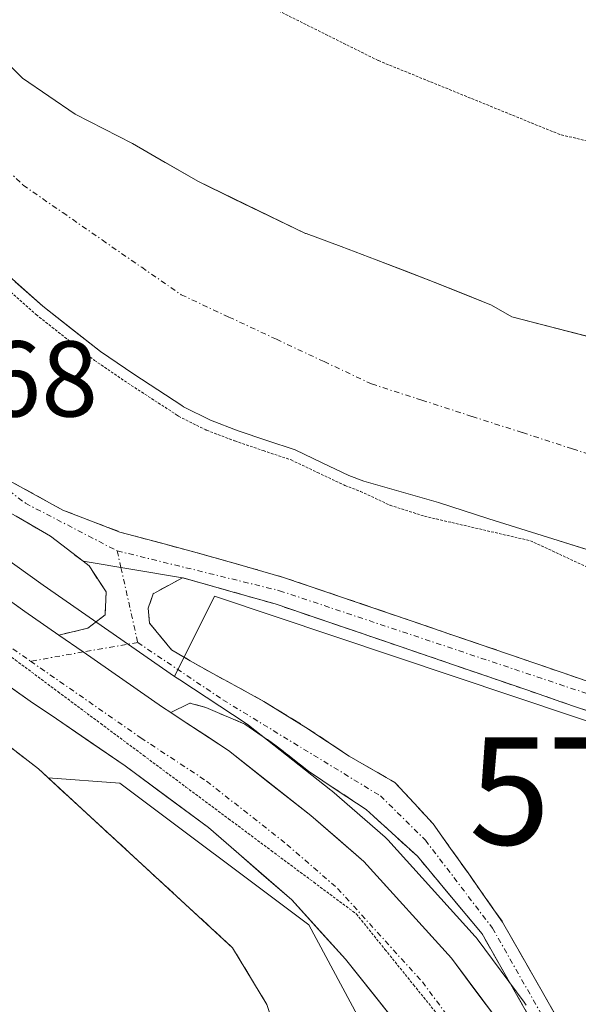
# Model space of a CAD drawing. Units: metres. Extents: x 597821 to 601297, y 4685164 to 4687526.
# Drawn here: x 597991 to 598043, y 4686953 to 4687045 of the extents above; entities that cross this region are included whole.
import ezdxf
from ezdxf.enums import TextEntityAlignment as Align

# ---------------------------------------------------------------- set-up
doc = ezdxf.new("R2010")
doc.units = ezdxf.units.M
doc.header["$MEASUREMENT"] = 0
for name, pattern in [('TRAZO_Y_PUNTO', [1, 0.5, -0.25, 0, -0.25]), ('TRAZOS2', [0.375, 0.25, -0.125]), ('TRAZOSX2', [1.5, 1, -0.5])]:
    doc.linetypes.add(name, pattern=pattern)
doc.layers.get('0').update_dxf_attribs({"lineweight": 5})
for name, color, linetype, lineweight in [('Camino', 19, 'TRAZOSX2', 0), ('Camino Cxs', 19, 'Continuous', 0), ('Camino eje', 19, 'TRAZO_Y_PUNTO', 0), ('Carretera de calzada única', 19, 'Continuous', 13), ('Carretera de calzada única Cxs', 19, 'Continuous', 13), ('Carretera de calzada única eje', 19, 'TRAZO_Y_PUNTO', 0), ('Corriente natural eje', 5, 'TRAZO_Y_PUNTO', 0), ('Cultivos herbáceos CxS', 92, 'Continuous', 0), ('Curva de nivel auxiliar depresión', 39, 'TRAZOS2', 0), ('Explanada', 19, 'Continuous', 0), ('Explanada Cxs', 19, 'Continuous', 0), ('Laguna', 142, 'Continuous', 13), ('Laguna Cxs', 142, 'Continuous', 13), ('Núcleo urbano CxS', 19, 'Continuous', 0), ('Recinto industrial', 135, 'TRAZOSX2', 0), ('Recinto industrial CxS', 135, 'Continuous', 0), ('Rótulo de punto de cota en terreno', 19, 'Continuous', 0), ('Suelo desnudo CxS', 43, 'Continuous', 0), ('Torre de tendido puntual', 7, 'Continuous', 0), ('Vía pecuaria eje', 92, 'TRAZOS2', 0)]:
    doc.layers.add(name, color=color, linetype=linetype, lineweight=lineweight)
doc.styles.add('Arial', font='txt', dxfattribs={"height": 0.2})

# ---------------------------------------------------------------- blocks, each defined once
blk = doc.blocks.new('*U151')
at = {"layer": 'Núcleo urbano CxS', "color": 19, "linetype": 'Continuous', "lineweight": 0}
for points in [[(598023.6107, 4686948.8879, 284.3239), (598017.5039, 4686960.2868, 284.382), (597999.8771, 4686973.4511, 284.5419), (597993.2236, 4686973.9501, 284.7458), (597992.3001, 4686974.8001, 284.7626), (597978.4757, 4686985.4889, 284.6798), (597959.0059, 4687000.5429, 284.7018), (597954.3602, 4687004.135, 284.7061), (597954.5801, 4687005.6197, 284.7182), (597954.3643, 4687005.8173, 284.7189), (597954.1057, 4687006.0855, 284.7201), (597950.7789, 4687009.9937, 284.6953), (597950.7211, 4687010.0641, 284.6926), (597943.6511, 4687018.9641, 284.5722), (597943.6001, 4687019.0301, 284.5734), (597942.8807, 4687019.9891, 284.6062), (597936.7747, 4687028.1173, 284.7308), (597933.9591, 4687031.925, 284.6336)], [(597931.9043, 4687060.5007, 284.4165), (597934.5641, 4687055.4939, 284.4308), (597940.7217, 4687045.1853, 284.466), (597947.0977, 4687035.5079, 284.4598), (597957.0707, 4687022.4497, 284.19), (597967.7511, 4687011.5829, 284.4048), (597975.5829, 4687004.7227, 284.4923), (597983.8055, 4686998.3045, 284.5643), (597992.7575, 4686991.9129, 284.4592), (598005.0009, 4686983.4089, 284.4699), (598005.4803, 4686983.076, 284.4649), (598011.6683, 4686979.0067, 284.439), (598011.8761, 4686978.8571, 284.4399), (598019.5461, 4686972.8171, 284.3603), (598019.6367, 4686972.7427, 284.3583), (598024.6049, 4686968.4371, 284.348), (598024.8625, 4686968.1851, 284.3459), (598033.0225, 4686959.1851, 284.3075), (598033.0983, 4686959.0985, 284.3079), (598033.2079, 4686958.9597, 284.3088), (598037.5779, 4686953.0797, 284.1671), (598037.7681, 4686952.7901, 284.1747)]]:
    blk.add_polyline3d(points, dxfattribs=at)
blk = doc.blocks.new('*U157')
at = {"layer": 'Cultivos herbáceos CxS', "color": 92, "linetype": 'Continuous', "lineweight": 0}
blk.add_polyline3d([(598037.7681, 4686952.7901, 284.1747), (598037.5779, 4686953.0797, 284.1671), (598033.2079, 4686958.9597, 284.3088), (598033.0983, 4686959.0985, 284.3079), (598033.0225, 4686959.1851, 284.3075), (598024.8625, 4686968.1851, 284.3459), (598024.6049, 4686968.4371, 284.348), (598019.6367, 4686972.7427, 284.3583), (598019.5461, 4686972.8171, 284.3603), (598011.8761, 4686978.8571, 284.4399), (598011.6683, 4686979.0067, 284.439), (598005.4803, 4686983.076, 284.4649), (598005.0009, 4686983.4089, 284.4699), (598008.7083, 4686990.8881, 284.3368), (598064.5147, 4686972.2027, 284.0687), (598131.9295, 4686969.1013, 284.5651)], dxfattribs=at)
blk = doc.blocks.new('*U159')
at = {"layer": 'Suelo desnudo CxS', "color": 43, "linetype": 'Continuous', "lineweight": 0}
for points in [[(598131.9295, 4686969.1013, 284.5651), (598064.5147, 4686972.2027, 284.0687), (598008.7083, 4686990.8881, 284.3368), (598005.0009, 4686983.4089, 284.4699), (597992.7575, 4686991.9129, 284.4592), (597983.8055, 4686998.3045, 284.5643), (597975.5829, 4687004.7227, 284.4923), (597967.7511, 4687011.5829, 284.4048), (597957.0707, 4687022.4497, 284.19), (597947.0977, 4687035.5079, 284.4598), (597940.7217, 4687045.1853, 284.466), (597934.5641, 4687055.4939, 284.4308), (597931.9043, 4687060.5007, 284.4165), (597929.5347, 4687065.3687, 284.5188), (597926.4849, 4687071.5679, 284.6259), (597924.7331, 4687075.4629, 284.4931), (597923.4691, 4687078.4947, 284.2234), (597923.4317, 4687078.5803, 284.2246), (597920.4049, 4687085.2475, 284.6354), (597917.7943, 4687091.9219, 284.0287), (597912.6959, 4687104.9825, 284.314)], [(598048.4301, 4687013.8001, 281.2936), (598036.4101, 4687016.8901, 280.9604), (598034.5401, 4687017.9901, 280.9464), (598029.1801, 4687020.1301, 281.1071), (598023.7901, 4687022.2101, 281.1261), (598020.5301, 4687023.4501, 281.1237), (598017.2601, 4687024.6501, 281.1407), (598017.2001, 4687024.6601, 281.1433), (598007.1501, 4687029.5101, 281.2728), (598001.0701, 4687033.0301, 281.3175), (597995.7301, 4687035.7701, 281.2915), (597990.8301, 4687039.1101, 281.1865), (597987.5001, 4687042.3801, 281.3958), (597982.9901, 4687048.7901, 281.2871), (597981.3601, 4687051.7801, 281.186), (597977.9201, 4687057.3501, 281.0947), (597974.5101, 4687062.9201, 281.3906), (597970.2201, 4687070.1401, 281.2512), (597965.9401, 4687077.3801, 281.3222), (597961.4401, 4687085.3101, 281.2582), (597957.3601, 4687093.5101, 281.3957), (597955.9101, 4687097.9101, 281.1733), (597955.0601, 4687102.4701, 281.2407), (597953.8801, 4687110.6101, 281.3414)], [(597966.2501, 4687044.9301, 282.3816), (597967.8601, 4687041.6101, 282.528), (597968.6101, 4687040.5401, 282.5148), (597973.8301, 4687035.1701, 282.3827), (597977.6701, 4687031.3901, 282.3968), (597982.5701, 4687026.8501, 282.4176), (597987.5901, 4687022.4301, 282.391), (597992.7101, 4687017.8801, 282.5594), (597998.0901, 4687013.6601, 282.6747), (598001.1901, 4687011.5501, 282.7197), (598005.6701, 4687008.6401, 282.7029), (598005.8101, 4687008.5201, 282.7067), (598008.3401, 4687007.2601, 282.6756), (598010.9301, 4687006.2801, 282.6782), (598013.5801, 4687005.3801, 282.6187), (598016.2401, 4687004.4901, 282.5281), (598018.7401, 4687003.3001, 282.5296), (598021.2301, 4687002.1201, 282.5686), (598022.6301, 4687001.5901, 282.5575), (598029.5801, 4686999.5901, 282.5066), (598034.2901, 4686998.0901, 282.545), (598040.2401, 4686996.2201, 282.5295), (598046.1901, 4686994.3701, 282.4036)]]:
    blk.add_polyline3d(points, dxfattribs=at)
blk = doc.blocks.new('*U181')
at = {"layer": 'Recinto industrial CxS', "color": 135, "linetype": 'Continuous', "lineweight": 0}
blk.add_polyline3d([(597927.7325, 4686994.2587, 284.8146), (597935.9237, 4686997.3357, 284.8594), (597954.2501, 4687004.2201, 284.7221), (597959.0059, 4687000.5429, 284.6899), (597978.4757, 4686985.4889, 284.6697), (597992.3001, 4686974.8001, 284.7612), (598010.4001, 4686958.1401, 284.5794), (598013.6001, 4686952.8501, 284.6842), (598015.5701, 4686946.9901, 284.7722), (598016.2001, 4686940.8401, 284.8347), (598015.4701, 4686934.7001, 284.8884), (598013.4001, 4686928.8801, 284.836), (598010.1101, 4686923.6401, 284.8884), (598005.7401, 4686919.2601, 284.9193), (598000.5201, 4686915.9501, 284.863), (597994.7001, 4686913.8601, 284.8611), (597988.5701, 4686913.1101, 284.7586), (597982.4201, 4686913.7101, 284.7935), (597964.1101, 4686917.6201, 284.7213), (597960.8201, 4686912.4801, 284.6182), (597960.8201, 4686912.4801, 284.6182), (597955.3817, 4686913.6385, 284.6145), (597951.1501, 4686914.5401, 284.6556), (597929.9601, 4686918.2501, 284.6749)], dxfattribs=at)
blk = doc.blocks.new('*U202')
at = {"layer": 'Explanada Cxs', "color": 19, "linetype": 'Continuous', "lineweight": 0}
blk.add_polyline3d([(597837.7809, 4686960.4683, 284.6875), (597954.2501, 4687004.2201, 284.7221), (597978.4757, 4686985.4889, 284.6697), (597992.3001, 4686974.8001, 284.7612), (598010.4001, 4686958.1401, 284.5794), (598013.6001, 4686952.8501, 284.6842), (598015.5701, 4686946.9901, 284.7722), (598016.2001, 4686940.8401, 284.8347), (598015.4701, 4686934.7001, 284.8884), (598013.4001, 4686928.8801, 284.836), (598010.1101, 4686923.6401, 284.8884), (598005.7401, 4686919.2601, 284.9193), (598000.5201, 4686915.9501, 284.863), (597994.7001, 4686913.8601, 284.8611), (597988.5701, 4686913.1101, 284.7586), (597982.4201, 4686913.7101, 284.7935), (597964.1101, 4686917.6201, 284.7213), (597960.8201, 4686912.4801, 284.6182), (597955.3817, 4686913.6385, 284.6145), (597951.1501, 4686914.5401, 284.6556), (597929.9601, 4686918.2501, 284.6749)], dxfattribs=at)
blk = doc.blocks.new('*U204')
at = {"layer": 'Explanada', "color": 19, "linetype": 'Continuous', "lineweight": 0}
blk.add_polyline3d([(597954.2501, 4687004.2201, 284.7221), (597978.4757, 4686985.4889, 284.6697), (597992.3001, 4686974.8001, 284.7612), (598010.4001, 4686958.1401, 284.5794), (598013.6001, 4686952.8501, 284.6842), (598015.5701, 4686946.9901, 284.7722), (598016.2001, 4686940.8401, 284.8347), (598015.4701, 4686934.7001, 284.8884), (598013.4001, 4686928.8801, 284.836), (598010.1101, 4686923.6401, 284.8884), (598005.7401, 4686919.2601, 284.9193), (598000.5201, 4686915.9501, 284.863), (597994.7001, 4686913.8601, 284.8611), (597988.5701, 4686913.1101, 284.7586), (597982.4201, 4686913.7101, 284.7935), (597964.1101, 4686917.6201, 284.7213), (597960.8201, 4686912.4801, 284.6182), (597955.3817, 4686913.6385, 284.6145), (597951.1501, 4686914.5401, 284.6556), (597929.9601, 4686918.2501, 284.6749), (597926.0601, 4686922.7701, 284.8318), (597918.6501, 4686917.4301, 284.7201), (597838.173, 4686932.3567, 284.8302)], dxfattribs=at)
blk = doc.blocks.new('5TTEND')
blk.add_text('5TTEND', height=10).set_placement((0, 0), align=Align.MIDDLE_CENTER)
blk = doc.blocks.new('*U241')
at = {"layer": 'Carretera de calzada única Cxs', "color": 19, "linetype": 'Continuous', "lineweight": 13}
for points in [[(598026.13, 4686950.54, 284.39), (598023.53, 4686953.805, 284.353), (598020.93, 4686957.07, 284.382), (598018.42, 4686959.83, 284.39), (598015.91, 4686962.59, 284.412), (598013.323, 4686964.84, 284.421), (598010.737, 4686967.09, 284.443), (598008.15, 4686969.34, 284.466), (598004.27, 4686972.205, 284.526), (598000.39, 4686975.07, 284.578), (597997.195, 4686977.265, 284.604), (597994, 4686979.46, 284.654), (597991.53, 4686981.1, 284.664), (597987.91, 4686983.655, 284.619)], [(597988.023, 4686991.607, 284.501), (597991.03, 4686989.46, 284.517), (597994.198, 4686987.26, 284.515), (597994.198, 4686987.26, 284.515), (597996.477, 4686985.68, 284.506), (598000.178, 4686983.117, 284.513), (598003.879, 4686980.554, 284.508), (598004.655, 4686980.036, 284.516), (598005.596, 4686979.409, 284.525), (598007.808, 4686977.955, 284.505), (598010.02, 4686976.5, 284.462), (598013.855, 4686973.48, 284.451), (598017.69, 4686970.46, 284.43), (598020.165, 4686968.315, 284.466), (598022.64, 4686966.17, 284.427), (598025.36, 4686963.17, 284.414), (598028.08, 4686960.17, 284.417), (598030.8, 4686957.17, 284.433), (598032.985, 4686954.23, 284.408), (598035.17, 4686951.29, 284.379)]]:
    blk.add_polyline3d(points, dxfattribs=at)

msp = doc.modelspace()

# ---------------------------------------------------------------- linework, layer by layer
at = {"layer": 'Camino', "color": 19, "linetype": 'TRAZOSX2', "lineweight": 0}
for points in [[(597996.471, 4686994.133), (597993.423, 4686996.464), (597990.24, 4686998.32), (597988.21, 4686999.43), (597982.93, 4687003.3), (597978.1, 4687007.69), (597972.76, 4687013.02), (597967.86, 4687018.7), (597962.94, 4687025.28), (597958.13, 4687031.94), (597949.997, 4687044.098), (597942.878, 4687060.364), (597936.481, 4687080.621), (597934.088, 4687104.024)], [(597936.081, 4687104.191), (597938.45, 4687081.028), (597944.753, 4687061.068), (597951.748, 4687045.087), (597960.24, 4687033.46), (597965.03, 4687026.82), (597969.88, 4687020.33), (597974.67, 4687014.79), (597979.89, 4687009.57), (597984.57, 4687005.32), (597989.61, 4687001.63), (597994.59, 4686998.89), (597999.9, 4686996.85), (598007.45, 4686994.82), (598015.16, 4686992.63), (598026.94, 4686988.62), (598038.65, 4686984.61), (598048.51, 4686981.22), (598058.35, 4686977.83), (598070, 4686973.96), (598081.68, 4686970.39), (598090.75, 4686968.32), (598100.01, 4686967), (598108.38, 4686966.14)], [(597994.198, 4686987.259), (597996.915, 4686987.891), (597998.51, 4686989.13), (597998.609, 4686991.278), (597997.021, 4686993.712), (597996.471, 4686994.133)], [(598005.73, 4686992.59), (598002.99, 4686991.11), (598002.54, 4686989.77), (598002.67, 4686988.36), (598003.69, 4686987.13), (598004.71, 4686985.89), (598006.444, 4686984.854), (598008.561, 4686983.664), (598013.323, 4686981.084), (598017.234, 4686978.659), (598021.261, 4686975.991), (598025.52, 4686973.54), (598029.1, 4686969.67), (598032.34, 4686965.1), (598035.57, 4686960.52), (598040.9, 4686951.16)], [(598108.14, 4686963.55), (598099.69, 4686964.42), (598090.28, 4686965.76), (598081.01, 4686967.88), (598069.21, 4686971.48), (598057.52, 4686975.37), (598047.66, 4686978.76), (598037.81, 4686982.15), (598026.1, 4686986.16), (598014.38, 4686990.15), (598006.76, 4686992.31), (598005.73, 4686992.59)], [(598038.89, 4686950.21), (598033.65, 4686959.43), (598030.64, 4686963.05), (598027.63, 4686966.66), (598022.84, 4686971.02), (598017.482, 4686974.574), (598014.466, 4686976.955), (598011.556, 4686978.966), (598007.904, 4686980.501), (598006.423, 4686980.924), (598004.655, 4686980.036)]]:
    msp.add_lwpolyline(points, dxfattribs=at)
at = {"layer": 'Camino Cxs', "color": 19, "linetype": 'Continuous', "lineweight": 0}
for points in [[(597996.471, 4686994.133), (598005.73, 4686992.59)], [(597996.471, 4686994.133), (598005.73, 4686992.59)], [(597994.198, 4686987.259), (597996.477, 4686985.68), (598003.879, 4686980.554), (598004.655, 4686980.036)]]:
    msp.add_lwpolyline(points, dxfattribs=at)
for points in [[(597989.61, 4687001.63, 284.566), (597992.1, 4687000.26, 284.578), (597994.59, 4686998.89, 284.551), (597997.245, 4686997.87, 284.504), (597999.9, 4686996.85, 284.414), (598003.675, 4686995.835, 284.261), (598007.45, 4686994.82, 284.149), (598011.305, 4686993.725, 284.127), (598015.16, 4686992.63, 284.07), (598019.087, 4686991.293, 283.917), (598023.013, 4686989.957, 283.855), (598026.94, 4686988.62, 283.927), (598030.843, 4686987.283, 283.838), (598034.747, 4686985.947, 283.79), (598038.65, 4686984.61, 283.911), (598041.937, 4686983.48, 284.083), (598045.223, 4686982.35, 283.873)], [(598044.377, 4686979.89, 284.013), (598041.093, 4686981.02, 284.069), (598037.81, 4686982.15, 284.055), (598033.907, 4686983.487, 284.07), (598030.003, 4686984.823, 283.987), (598026.1, 4686986.16, 283.984), (598022.193, 4686987.49, 284.027), (598018.287, 4686988.82, 284.12), (598014.38, 4686990.15, 284.174), (598010.57, 4686991.23, 284.212), (598006.76, 4686992.31, 284.222), (598005.73, 4686992.59, 284.239), (598001.101, 4686993.362, 284.347), (597996.472, 4686994.133, 284.562), (597993.423, 4686996.464, 284.516), (597990.24, 4686998.32, 284.571)], [(598038.89, 4686950.21, 284.261), (598037.143, 4686953.283, 284.246), (598035.397, 4686956.357, 284.258), (598033.65, 4686959.43, 284.266), (598030.64, 4686963.05, 284.246), (598027.63, 4686966.66, 284.245), (598025.235, 4686968.84, 284.262), (598022.84, 4686971.02, 284.27), (598020.161, 4686972.797, 284.281), (598017.483, 4686974.574, 284.315), (598014.466, 4686976.955, 284.348), (598011.556, 4686978.966, 284.367), (598007.905, 4686980.501, 284.451), (598006.423, 4686980.924, 284.48), (598004.655, 4686980.036, 284.514), (598003.879, 4686980.554, 284.508), (598000.178, 4686983.117, 284.513), (597996.477, 4686985.68, 284.506), (597994.198, 4686987.26, 284.515), (597996.916, 4686987.892, 284.45), (597998.51, 4686989.13, 284.408), (597998.609, 4686991.278, 284.436), (597997.021, 4686993.712, 284.542), (597996.472, 4686994.133, 284.562), (598001.101, 4686993.362, 284.347), (598005.73, 4686992.59, 284.239), (598005.73, 4686992.59, 284.239), (598002.99, 4686991.11, 284.298), (598002.54, 4686989.77, 284.308), (598002.67, 4686988.36, 284.311), (598003.69, 4686987.13, 284.333), (598004.71, 4686985.89, 284.356), (598006.444, 4686984.854, 284.361), (598008.561, 4686983.664, 284.363), (598010.942, 4686982.374, 284.338), (598013.324, 4686981.084, 284.32), (598017.234, 4686978.66, 284.212), (598021.261, 4686975.991, 284.067), (598025.52, 4686973.54, 284.049), (598027.31, 4686971.605, 284.081), (598029.1, 4686969.67, 284.115), (598030.72, 4686967.385, 284.133), (598032.34, 4686965.1, 284.133), (598033.955, 4686962.81, 284.122), (598035.57, 4686960.52, 284.138), (598037.347, 4686957.4, 284.167), (598039.123, 4686954.28, 284.166), (598040.9, 4686951.16, 284.145)]]:
    msp.add_polyline3d(points, dxfattribs=at)
at = {"layer": 'Camino eje', "color": 19, "linetype": 'TRAZO_Y_PUNTO', "lineweight": 0}
for points in [[(597935.085, 4687104.108), (597937.466, 4687080.825), (597943.816, 4687060.716), (597950.873, 4687044.593), (597962.508, 4687028.138), (597978.995, 4687008.63), (597991.095, 4686999.533), (597999.643, 4686995.099)], [(597999.643, 4686995.099), (598014.77, 4686991.39), (598081.345, 4686969.135), (598099.85, 4686965.71), (598128.56, 4686963.68), (598132.7, 4686964.765), (598136.96, 4686968.17), (598139.5, 4686969.245), (598178.7, 4686970.965), (598188.885, 4686972.17), (598210.225, 4686977.78), (598225.34, 4686983.24), (598246.295, 4686992.03), (598255.05, 4686996.16), (598271.945, 4687006.145), (598288.685, 4687014.355)], [(597999.643, 4686995.099), (597999.992, 4686993.546)], [(597999.992, 4686993.546), (598001.561, 4686986.566)], [(598001.561, 4686986.566), (597996.477, 4686985.68)], [(598001.561, 4686986.566), (598009.499, 4686981.222), (598024.18, 4686972.28), (598028.365, 4686968.165), (598034.61, 4686959.975), (598039.895, 4686950.685), (598049, 4686924.215), (598051.155, 4686919.685), (598056.195, 4686912.12), (598063.3, 4686905.365), (598068.015, 4686902.135), (598078.495, 4686897.025), (598090.925, 4686892.67), (598135.56, 4686885.31)], [(597996.477, 4686985.68), (597991.572, 4686984.821)]]:
    msp.add_lwpolyline(points, dxfattribs=at)
at = {"layer": 'Carretera de calzada única', "color": 19, "linetype": 'Continuous', "lineweight": 13}
for points in [[(597994.198, 4686987.259), (597991.03, 4686989.46), (597982.01, 4686995.9), (597973.67, 4687002.41), (597965.69, 4687009.4), (597954.8, 4687020.48), (597944.65, 4687033.77), (597938.18, 4687043.59), (597931.95, 4687054.02), (597929.23, 4687059.14), (597926.84, 4687064.05), (597923.77, 4687070.29), (597921.98, 4687074.27), (597920.7, 4687077.34), (597917.64, 4687084.08), (597915, 4687090.83), (597913.249, 4687095.317)], [(597962.97, 4687002.1), (597965.88, 4686999.5), (597971.93, 4686994.7), (597984.29, 4686986.21), (597991.53, 4686981.1), (597994, 4686979.46), (598000.39, 4686975.07), (598008.15, 4686969.34), (598015.91, 4686962.59), (598020.93, 4686957.07), (598026.13, 4686950.54), (598029.97, 4686944.19), (598032.18, 4686937.85), (598033.29, 4686932.74), (598033.89, 4686927.72), (598034.23, 4686923.12), (598034.14, 4686920.26), (598033.72, 4686917.29), (598031.93, 4686913.09), (598030.14, 4686910.74), (598029.13, 4686909.79)], [(598054, 4686906.44), (598050.16, 4686912.38), (598046.5, 4686919.23), (598043.6, 4686926.19), (598041.56, 4686933.6), (598040.28, 4686939.28), (598038.49, 4686944.7), (598035.17, 4686951.29), (598030.8, 4686957.17), (598022.64, 4686966.17), (598017.69, 4686970.46), (598010.02, 4686976.5), (598005.596, 4686979.409), (598004.655, 4686980.036)]]:
    msp.add_lwpolyline(points, dxfattribs=at)
at = {"layer": 'Carretera de calzada única Cxs', "color": 19, "linetype": 'Continuous', "lineweight": 13}
msp.add_lwpolyline([(597994.198, 4686987.259), (597996.477, 4686985.68), (598003.879, 4686980.554), (598004.655, 4686980.036)], dxfattribs=at)
at = {"layer": 'Carretera de calzada única eje', "color": 19, "linetype": 'TRAZO_Y_PUNTO', "lineweight": 0}
for points in [[(597978.656, 4686994.077), (597979.92, 4686993.09), (597989.01, 4686986.6), (597991.572, 4686984.821)], [(597991.572, 4686984.821), (598001.84, 4686977.69), (598007.97, 4686973.66), (598015.46, 4686967.76), (598020.19, 4686963.66), (598028.09, 4686954.95), (598032.18, 4686949.45), (598033.308, 4686947.212)]]:
    msp.add_lwpolyline(points, dxfattribs=at)
at = {"layer": 'Corriente natural eje', "color": 5, "linetype": 'TRAZO_Y_PUNTO', "lineweight": 0}
msp.add_polyline3d([(597976.905, 4687046.34, 281.086), (597979.358, 4687042.09, 281.185), (597981.81, 4687037.84, 281.314), (597984.833, 4687034.943, 281.333), (597987.857, 4687032.047, 281.258), (597990.88, 4687029.15, 281.299), (597994.563, 4687026.6, 281.311), (597998.245, 4687024.05, 281.239), (598001.928, 4687021.5, 281.204), (598005.61, 4687018.95, 281.207), (598010.048, 4687016.873, 281.245), (598014.485, 4687014.795, 281.158), (598018.923, 4687012.718, 281.108), (598023.36, 4687010.64, 281.118), (598028.042, 4687009.128, 281.051), (598032.724, 4687007.616, 280.99), (598037.406, 4687006.104, 281.086), (598042.088, 4687004.592, 281.067), (598046.77, 4687003.08, 281.048)], dxfattribs=at)
at = {"layer": 'Cultivos herbáceos CxS', "color": 92, "linetype": 'Continuous', "lineweight": 0}
for points in [[(598312.142, 4687022.918, 284.193), (598298.138, 4687015.923, 284.552), (598276.202, 4687008.903, 284.489), (598204.029, 4686979.474, 284.594), (598131.929, 4686969.101, 284.565), (598064.515, 4686972.203, 284.069), (598008.708, 4686990.888, 284.337), (598005.001, 4686983.409, 284.47)], [(598005.001, 4686983.409, 284.47), (598005.48, 4686983.076, 284.465), (598011.668, 4686979.007, 284.439), (598011.876, 4686978.857, 284.44), (598019.546, 4686972.817, 284.36), (598019.637, 4686972.743, 284.358), (598024.605, 4686968.437, 284.348), (598024.862, 4686968.185, 284.346), (598033.022, 4686959.185, 284.307), (598033.098, 4686959.099, 284.308), (598033.208, 4686958.96, 284.309), (598037.578, 4686953.08, 284.167), (598037.768, 4686952.79, 284.175)]]:
    msp.add_polyline3d(points, dxfattribs=at)
at = {"layer": 'Curva de nivel auxiliar depresión', "color": 39, "linetype": 'TRAZOS2', "lineweight": 0}
for points in [[(598043.47, 4687033.26, 282.5), (598040.9, 4687033.87, 282.5), (598023.96, 4687040.76, 282.5), (598014.71, 4687045.37, 282.5), (598010.13, 4687048.27, 282.5), (598000.11, 4687056.11, 282.5), (597987.78, 4687067.97, 282.5), (597985.02, 4687070.98, 282.5), (597982.5, 4687075.07, 282.5), (597974.67, 4687089.65, 282.5), (597973.9, 4687092.9, 282.5), (597972.62, 4687103.62, 282.5), (597970.19, 4687112.05, 282.5)], [(597986.928, 4687021.681, 0), (597992.046, 4687017.133, 0), (597992.087, 4687017.098, 0), (597992.093, 4687017.093, 0), (597997.473, 4687012.873, 0), (597997.527, 4687012.833, 0), (598000.627, 4687010.723, 0), (598000.639, 4687010.715, 0), (598000.645, 4687010.711, 0), (598005.07, 4687007.838, 0), (598005.159, 4687007.761, 0), (598005.258, 4687007.687, 0), (598005.364, 4687007.625, 0), (598007.894, 4687006.365, 0), (598007.947, 4687006.341, 0), (598007.986, 4687006.325, 0), (598010.576, 4687005.345, 0), (598010.609, 4687005.333, 0), (598013.261, 4687004.432, 0), (598015.865, 4687003.561, 0), (598018.311, 4687002.397, 0), (598020.802, 4687001.216, 0), (598020.837, 4687001.201, 0), (598020.876, 4687001.185, 0), (598022.276, 4687000.655, 0), (598022.321, 4687000.639, 282.5), (598025.08, 4686999.34, 282.5), (598028.29, 4686998.32, 282.5), (598038.15, 4686996.04, 282.5), (598050.18, 4686990.47, 282.5)]]:
    msp.add_polyline3d(points, dxfattribs=at)
at = {"layer": 'Laguna', "color": 142, "linetype": 'Continuous', "lineweight": 13}
for points in [[(597985.245, 4687045.585, 281.212), (597987.5, 4687042.38, 281.338), (597990.83, 4687039.11, 281.438), (597993.28, 4687037.44, 281.341), (597995.73, 4687035.77, 281.302), (597998.4, 4687034.4, 281.338), (598001.07, 4687033.03, 281.316), (598004.11, 4687031.27, 281.326), (598007.15, 4687029.51, 281.247), (598010.5, 4687027.893, 281.225), (598013.85, 4687026.277, 281.216), (598017.2, 4687024.66, 281.173), (598017.26, 4687024.65, 281.172), (598020.53, 4687023.45, 281.116), (598023.79, 4687022.21, 281.138), (598026.485, 4687021.17, 281.109), (598029.18, 4687020.13, 281.097), (598031.86, 4687019.06, 281.077), (598034.54, 4687017.99, 281.069), (598036.41, 4687016.89, 281.008), (598040.417, 4687015.86, 280.967), (598044.423, 4687014.83, 280.946)], [(598043.215, 4686995.295, 282.192), (598040.24, 4686996.22, 282.197), (598037.265, 4686997.155, 282.158), (598034.29, 4686998.09, 282.163), (598029.58, 4686999.59, 282.139), (598026.105, 4687000.59, 282.136), (598022.63, 4687001.59, 282.217), (598021.23, 4687002.12, 282.237), (598018.74, 4687003.3, 282.264), (598016.24, 4687004.49, 282.241), (598013.58, 4687005.38, 282.233), (598010.93, 4687006.28, 282.267), (598008.34, 4687007.26, 282.385), (598005.81, 4687008.52, 282.474), (598005.67, 4687008.64, 282.466), (598003.43, 4687010.095, 282.413), (598001.19, 4687011.55, 282.351), (597998.09, 4687013.66, 282.404), (597995.4, 4687015.77, 282.389), (597992.71, 4687017.88, 282.328), (597990.15, 4687020.155, 282.27)]]:
    msp.add_polyline3d(points, dxfattribs=at)
at = {"layer": 'Laguna Cxs', "color": 142, "linetype": 'Continuous', "lineweight": 13}
for points in [[(597985.245, 4687045.585, 281.212), (597987.5, 4687042.38, 281.338), (597990.83, 4687039.11, 281.438), (597993.28, 4687037.44, 281.341), (597995.73, 4687035.77, 281.302), (597998.4, 4687034.4, 281.338), (598001.07, 4687033.03, 281.316), (598004.11, 4687031.27, 281.326), (598007.15, 4687029.51, 281.247), (598010.5, 4687027.893, 281.225), (598013.85, 4687026.277, 281.216), (598017.2, 4687024.66, 281.173), (598017.26, 4687024.65, 281.172), (598020.53, 4687023.45, 281.116), (598023.79, 4687022.21, 281.138), (598026.485, 4687021.17, 281.109), (598029.18, 4687020.13, 281.097), (598031.86, 4687019.06, 281.077), (598034.54, 4687017.99, 281.069), (598036.41, 4687016.89, 281.008), (598040.417, 4687015.86, 280.967), (598044.423, 4687014.83, 280.946)], [(598043.215, 4686995.295, 282.192), (598040.24, 4686996.22, 282.197), (598037.265, 4686997.155, 282.158), (598034.29, 4686998.09, 282.163), (598029.58, 4686999.59, 282.139), (598026.105, 4687000.59, 282.136), (598022.63, 4687001.59, 282.217), (598021.23, 4687002.12, 282.237), (598018.74, 4687003.3, 282.264), (598016.24, 4687004.49, 282.241), (598013.58, 4687005.38, 282.233), (598010.93, 4687006.28, 282.267), (598008.34, 4687007.26, 282.384), (598005.81, 4687008.52, 282.474), (598005.67, 4687008.64, 282.466), (598003.43, 4687010.095, 282.413), (598001.19, 4687011.55, 282.351), (597998.09, 4687013.66, 282.404), (597995.4, 4687015.77, 282.389), (597992.71, 4687017.88, 282.328), (597990.15, 4687020.155, 282.27)]]:
    msp.add_polyline3d(points, dxfattribs=at)
at = {"layer": 'Núcleo urbano CxS', "color": 19, "linetype": 'Continuous', "lineweight": 0}
for points in [[(597906.217, 4687122.805, 283.64), (597907.345, 4687119.56, 283.161), (597912.696, 4687104.982, 284.314), (597917.794, 4687091.922, 284.029), (597920.405, 4687085.248, 284.635), (597923.432, 4687078.58, 284.225), (597923.469, 4687078.495, 284.223), (597924.733, 4687075.463, 284.493), (597926.485, 4687071.568, 284.626), (597929.535, 4687065.369, 284.519), (597931.904, 4687060.501, 284.416), (597934.564, 4687055.494, 284.431), (597940.722, 4687045.185, 284.466), (597947.098, 4687035.508, 284.46), (597957.071, 4687022.45, 284.19), (597967.751, 4687011.583, 284.405), (597975.583, 4687004.723, 284.492), (597983.805, 4686998.305, 284.564), (597992.758, 4686991.913, 284.459), (598005.001, 4686983.409, 284.47)], [(597927.732, 4686994.259, 284.875), (597935.924, 4686997.336, 284.868), (597954.25, 4687004.22, 284.706), (597954.36, 4687004.135, 284.706), (597959.006, 4687000.543, 284.702), (597978.476, 4686985.489, 284.68), (597992.3, 4686974.8, 284.763), (597993.224, 4686973.95, 284.746), (598010.4, 4686958.14, 284.655), (598013.6, 4686952.85, 284.694)], [(597954.36, 4687004.135, 284.706), (597959.006, 4687000.543, 284.702), (597978.476, 4686985.489, 284.68), (597992.3, 4686974.8, 284.763), (597993.224, 4686973.95, 284.746)], [(597954.36, 4687004.135, 284.706), (597959.006, 4687000.543, 284.702), (597978.476, 4686985.489, 284.68), (597992.3, 4686974.8, 284.763), (597993.224, 4686973.95, 284.746)], [(598005.001, 4686983.409, 284.47), (598005.48, 4686983.076, 284.465), (598011.668, 4686979.007, 284.439), (598011.876, 4686978.857, 284.44), (598019.546, 4686972.817, 284.36), (598019.637, 4686972.743, 284.358), (598024.605, 4686968.437, 284.348), (598024.862, 4686968.185, 284.346), (598033.022, 4686959.185, 284.307), (598033.098, 4686959.099, 284.308), (598033.208, 4686958.96, 284.309), (598037.578, 4686953.08, 284.167), (598037.768, 4686952.79, 284.175)], [(597993.224, 4686973.95, 284.746), (598010.4, 4686958.14, 284.655), (598013.6, 4686952.85, 284.694), (598015.57, 4686946.99, 284.667), (598016.2, 4686940.84, 284.833), (598015.47, 4686934.7, 284.835), (598013.4, 4686928.88, 284.893), (598010.11, 4686923.64, 284.944), (598005.74, 4686919.26, 284.916), (598000.52, 4686915.95, 284.862), (597994.7, 4686913.86, 284.724), (597988.57, 4686913.11, 284.527), (597982.42, 4686913.71, 284.415), (597964.11, 4686917.62, 284.75), (597960.82, 4686912.48, 284.6), (597955.382, 4686913.638, 284.644), (597951.15, 4686914.54, 284.671), (597929.96, 4686918.25, 284.691), (597926.06, 4686922.77, 284.714), (597918.961, 4686917.654, 284.725)], [(597993.224, 4686973.95, 284.746), (598010.4, 4686958.14, 284.655), (598013.6, 4686952.85, 284.694), (598015.57, 4686946.99, 284.667), (598016.2, 4686940.84, 284.833), (598015.47, 4686934.7, 284.835), (598013.4, 4686928.88, 284.893), (598010.11, 4686923.64, 284.944), (598005.74, 4686919.26, 284.916), (598000.52, 4686915.95, 284.862), (597994.7, 4686913.86, 284.724), (597988.57, 4686913.11, 284.527), (597982.42, 4686913.71, 284.415), (597964.11, 4686917.62, 284.75), (597960.82, 4686912.48, 284.6), (597955.382, 4686913.638, 284.644), (597951.15, 4686914.54, 284.671), (597929.96, 4686918.25, 284.691), (597926.06, 4686922.77, 284.714), (597918.961, 4686917.654, 284.725)], [(598013.6, 4686952.85, 284.694), (598010.4, 4686958.14, 284.655), (597993.224, 4686973.95, 284.746), (597999.877, 4686973.451, 284.542), (598017.504, 4686960.287, 284.382), (598023.611, 4686948.888, 284.324)], [(598023.611, 4686948.888, 284.324), (598017.504, 4686960.287, 284.382), (597999.877, 4686973.451, 284.542), (597993.224, 4686973.95, 284.746)], [(598023.611, 4686948.888, 284.324), (598017.504, 4686960.287, 284.382), (597999.877, 4686973.451, 284.542), (597993.224, 4686973.95, 284.746)]]:
    msp.add_polyline3d(points, dxfattribs=at)
at = {"layer": 'Recinto industrial', "color": 135, "linetype": 'TRAZOSX2', "lineweight": 0}
msp.add_polyline3d([(597929.96, 4686918.25, 284.675), (597951.15, 4686914.54, 284.656), (597955.382, 4686913.638, 284.614), (597960.82, 4686912.48, 284.618), (597964.11, 4686917.62, 284.721), (597982.42, 4686913.71, 284.794), (597988.57, 4686913.11, 284.759), (597994.7, 4686913.86, 284.861), (598000.52, 4686915.95, 284.863), (598005.74, 4686919.26, 284.919), (598010.11, 4686923.64, 284.888), (598013.4, 4686928.88, 284.836), (598015.47, 4686934.7, 284.888), (598016.2, 4686940.84, 284.835), (598015.57, 4686946.99, 284.772), (598013.6, 4686952.85, 284.684), (598010.4, 4686958.14, 284.579), (597992.3, 4686974.8, 284.761), (597978.476, 4686985.489, 284.67), (597959.006, 4687000.543, 284.69), (597954.25, 4687004.22, 284.722), (597935.924, 4686997.336, 284.859), (597927.732, 4686994.259, 284.815)], dxfattribs=at)
at = {"layer": 'Suelo desnudo CxS', "color": 43, "linetype": 'Continuous', "lineweight": 0}
for points in [[(597906.217, 4687122.805, 283.64), (597907.345, 4687119.56, 283.161), (597912.696, 4687104.982, 284.314), (597917.794, 4687091.922, 284.029), (597920.405, 4687085.248, 284.635), (597923.432, 4687078.58, 284.225), (597923.469, 4687078.495, 284.223), (597924.733, 4687075.463, 284.493), (597926.485, 4687071.568, 284.626), (597929.535, 4687065.369, 284.519), (597931.904, 4687060.501, 284.416), (597934.564, 4687055.494, 284.431), (597940.722, 4687045.185, 284.466), (597947.098, 4687035.508, 284.46), (597957.071, 4687022.45, 284.19), (597967.751, 4687011.583, 284.405), (597975.583, 4687004.723, 284.492), (597983.805, 4686998.305, 284.564), (597992.758, 4686991.913, 284.459), (598005.001, 4686983.409, 284.47)], [(597953.88, 4687110.61, 281.341), (597955.06, 4687102.47, 281.241), (597955.91, 4687097.91, 281.173), (597957.36, 4687093.51, 281.396), (597961.44, 4687085.31, 281.258), (597965.94, 4687077.38, 281.322), (597970.22, 4687070.14, 281.251), (597974.51, 4687062.92, 281.391), (597977.92, 4687057.35, 281.095), (597981.36, 4687051.78, 281.186), (597982.99, 4687048.79, 281.287), (597987.5, 4687042.38, 281.396), (597990.83, 4687039.11, 281.186), (597995.73, 4687035.77, 281.291), (598001.07, 4687033.03, 281.317), (598007.15, 4687029.51, 281.273), (598017.2, 4687024.66, 281.143), (598017.26, 4687024.65, 281.141), (598020.53, 4687023.45, 281.124), (598023.79, 4687022.21, 281.126), (598029.18, 4687020.13, 281.107), (598034.54, 4687017.99, 280.946), (598036.41, 4687016.89, 280.96), (598048.43, 4687013.8, 281.294)], [(598048.43, 4687013.8, 281.294), (598036.41, 4687016.89, 280.96), (598034.54, 4687017.99, 280.946), (598029.18, 4687020.13, 281.107), (598023.79, 4687022.21, 281.126), (598020.53, 4687023.45, 281.124), (598017.26, 4687024.65, 281.141), (598017.2, 4687024.66, 281.143), (598007.15, 4687029.51, 281.273), (598001.07, 4687033.03, 281.317), (597995.73, 4687035.77, 281.291), (597990.83, 4687039.11, 281.186), (597987.5, 4687042.38, 281.396), (597982.99, 4687048.79, 281.287), (597981.36, 4687051.78, 281.186), (597977.92, 4687057.35, 281.095), (597974.51, 4687062.92, 281.391), (597970.22, 4687070.14, 281.251), (597965.94, 4687077.38, 281.322), (597961.44, 4687085.31, 281.258), (597957.36, 4687093.51, 281.396), (597955.91, 4687097.91, 281.173), (597955.06, 4687102.47, 281.241), (597953.88, 4687110.61, 281.341)], [(598048.43, 4687013.8, 281.294), (598036.41, 4687016.89, 280.96), (598034.54, 4687017.99, 280.946), (598029.18, 4687020.13, 281.107), (598023.79, 4687022.21, 281.126), (598020.53, 4687023.45, 281.124), (598017.26, 4687024.65, 281.141), (598017.2, 4687024.66, 281.143), (598007.15, 4687029.51, 281.273), (598001.07, 4687033.03, 281.317), (597995.73, 4687035.77, 281.291), (597990.83, 4687039.11, 281.186), (597987.5, 4687042.38, 281.396), (597982.99, 4687048.79, 281.287), (597981.36, 4687051.78, 281.186), (597977.92, 4687057.35, 281.095), (597974.51, 4687062.92, 281.391), (597970.22, 4687070.14, 281.251), (597965.94, 4687077.38, 281.322), (597961.44, 4687085.31, 281.258), (597957.36, 4687093.51, 281.396), (597955.91, 4687097.91, 281.173), (597955.06, 4687102.47, 281.241), (597953.88, 4687110.61, 281.341)], [(598046.19, 4686994.37, 282.404), (598040.24, 4686996.22, 282.529), (598034.29, 4686998.09, 282.545), (598029.58, 4686999.59, 282.507), (598022.63, 4687001.59, 282.557), (598021.23, 4687002.12, 282.569), (598018.74, 4687003.3, 282.53), (598016.24, 4687004.49, 282.528), (598013.58, 4687005.38, 282.619), (598010.93, 4687006.28, 282.678), (598008.34, 4687007.26, 282.676), (598005.81, 4687008.52, 282.707), (598005.67, 4687008.64, 282.703), (598001.19, 4687011.55, 282.72), (597998.09, 4687013.66, 282.675), (597992.71, 4687017.88, 282.559), (597987.59, 4687022.43, 282.391), (597982.57, 4687026.85, 282.418), (597977.67, 4687031.39, 282.397), (597973.83, 4687035.17, 282.383), (597968.61, 4687040.54, 282.515), (597967.86, 4687041.61, 282.528), (597966.25, 4687044.93, 282.382)], [(597966.25, 4687044.93, 282.382), (597967.86, 4687041.61, 282.528), (597968.61, 4687040.54, 282.515), (597973.83, 4687035.17, 282.383), (597977.67, 4687031.39, 282.397), (597982.57, 4687026.85, 282.418), (597987.59, 4687022.43, 282.391), (597992.71, 4687017.88, 282.559), (597998.09, 4687013.66, 282.675), (598001.19, 4687011.55, 282.72), (598005.67, 4687008.64, 282.703), (598005.81, 4687008.52, 282.707), (598008.34, 4687007.26, 282.676), (598010.93, 4687006.28, 282.678), (598013.58, 4687005.38, 282.619), (598016.24, 4687004.49, 282.528), (598018.74, 4687003.3, 282.53), (598021.23, 4687002.12, 282.569), (598022.63, 4687001.59, 282.557), (598029.58, 4686999.59, 282.507), (598034.29, 4686998.09, 282.545), (598040.24, 4686996.22, 282.529), (598046.19, 4686994.37, 282.404)], [(597966.25, 4687044.93, 282.382), (597967.86, 4687041.61, 282.528), (597968.61, 4687040.54, 282.515), (597973.83, 4687035.17, 282.383), (597977.67, 4687031.39, 282.397), (597982.57, 4687026.85, 282.418), (597987.59, 4687022.43, 282.391), (597992.71, 4687017.88, 282.559), (597998.09, 4687013.66, 282.675), (598001.19, 4687011.55, 282.72), (598005.67, 4687008.64, 282.703), (598005.81, 4687008.52, 282.707), (598008.34, 4687007.26, 282.676), (598010.93, 4687006.28, 282.678), (598013.58, 4687005.38, 282.619), (598016.24, 4687004.49, 282.528), (598018.74, 4687003.3, 282.53), (598021.23, 4687002.12, 282.569), (598022.63, 4687001.59, 282.557), (598029.58, 4686999.59, 282.507), (598034.29, 4686998.09, 282.545), (598040.24, 4686996.22, 282.529), (598046.19, 4686994.37, 282.404)], [(598312.142, 4687022.918, 284.193), (598298.138, 4687015.923, 284.552), (598276.202, 4687008.903, 284.489), (598204.029, 4686979.474, 284.594), (598131.929, 4686969.101, 284.565), (598064.515, 4686972.203, 284.069), (598008.708, 4686990.888, 284.337), (598005.001, 4686983.409, 284.47)]]:
    msp.add_polyline3d(points, dxfattribs=at)
at = {"layer": 'Vía pecuaria eje', "color": 92, "linetype": 'TRAZOS2', "lineweight": 0}
msp.add_polyline3d([(597978.656, 4686994.077, 284.641), (597982.384, 4686991.013, 284.629), (597986.188, 4686987.888, 284.606), (597990.16, 4686984.931, 284.587), (597994.133, 4686981.975, 284.597), (597998.105, 4686979.018, 284.573), (598002.078, 4686976.062, 284.553), (598006.05, 4686973.105, 284.527), (598010.023, 4686970.149, 284.478), (598013.995, 4686967.192, 284.461), (598017.968, 4686964.235, 284.45), (598021.94, 4686961.279, 284.451), (598024.603, 4686957.984, 284.454), (598027.265, 4686954.69, 284.451), (598029.927, 4686951.396, 284.455), (598032.59, 4686948.101, 284.456), (598033.308, 4686947.212, 284.461)], dxfattribs=at)

# ---------------------------------------------------------------- block references
at = {"layer": 'Carretera de calzada única Cxs', "color": 19, "linetype": 'Continuous', "lineweight": 13}
msp.add_blockref('*U241', (0, 0), dxfattribs=at)
at = {"layer": 'Cultivos herbáceos CxS', "color": 92, "linetype": 'Continuous', "lineweight": 0}
msp.add_blockref('*U157', (0, 0), dxfattribs=at)
at = {"layer": 'Explanada', "color": 19, "linetype": 'Continuous', "lineweight": 0}
msp.add_blockref('*U204', (0, 0), dxfattribs=at)
at = {"layer": 'Explanada Cxs', "color": 19, "linetype": 'Continuous', "lineweight": 0}
msp.add_blockref('*U202', (0, 0), dxfattribs=at)
at = {"layer": 'Núcleo urbano CxS', "color": 19, "linetype": 'Continuous', "lineweight": 0}
msp.add_blockref('*U151', (0, 0), dxfattribs=at)
at = {"layer": 'Recinto industrial CxS', "color": 135, "linetype": 'Continuous', "lineweight": 0}
msp.add_blockref('*U181', (0, 0), dxfattribs=at)
at = {"layer": 'Suelo desnudo CxS', "color": 43, "linetype": 'Continuous', "lineweight": 0}
msp.add_blockref('*U159', (0, 0), dxfattribs=at)
at = {"layer": 'Torre de tendido puntual', "linetype": 'Continuous', "lineweight": 0}
msp.add_blockref('5TTEND', (598058.03, 4686972.74, 284.107), dxfattribs=at)

# ---------------------------------------------------------------- texts
at = {"layer": 'Rótulo de punto de cota en terreno', "color": 19, "linetype": 'Continuous', "lineweight": 0, "style": 'Arial'}
msp.add_text('284,68', height=7, dxfattribs=at).set_placement((597968.704, 4687005.424), align=Align.BOTTOM_LEFT)

doc.saveas('drawing.dxf')
